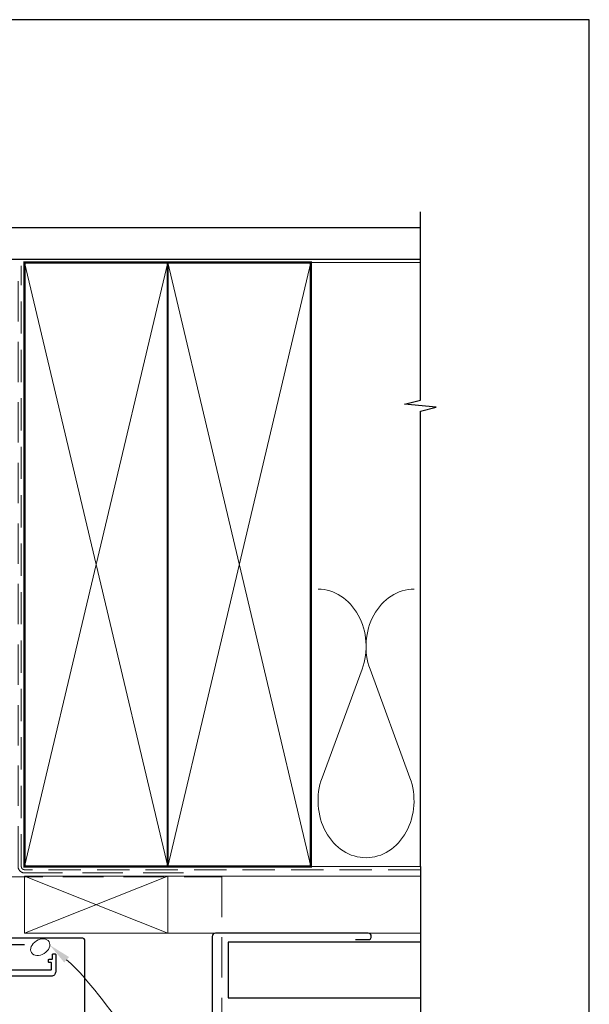
# Model space of a CAD drawing. Units: millimetres. Extents: x 23 to 1863, y -1004 to 568.
# Drawn here: x 571 to 750, y -82 to 228 of the extents above; entities that cross this region are included whole.
import ezdxf
from ezdxf import colors
from ezdxf.entities.mleader import LeaderData, LeaderLine
from ezdxf.math import Vec2, Vec3

# ---------------------------------------------------------------- set-up
doc = ezdxf.new("R2010")
doc.units = ezdxf.units.MM
doc.header["$MEASUREMENT"] = 0
doc.linetypes.add('DASHED', pattern=[19.05, 12.7, -6.35])
doc.layers.get('Defpoints').update_dxf_attribs({"color": 1})
doc.layers.add('APL Joinery', color=2, linetype='Continuous')
doc.styles.add('General notes', font='arial.ttf', dxfattribs={"height": 3.5})

msp = doc.modelspace()

# ---------------------------------------------------------------- linework, layer by layer
at = {"layer": 'APL Joinery', "color": 250, "lineweight": 5}
for p, q in [((678.76, 23.2), (666.2, -10.94)), ((693.84, -10.94), (681.29, 23.2))]:
    msp.add_line(p, q, dxfattribs=at)
at = {"layer": 'APL Joinery', "color": 9, "ltscale": 0.7}
for points in [[(697.11, 150.14), (697.11, 167.14)], [(697.11, -38.86), (697.11, 104.39), (702.11, 105.64), (692.11, 106.64), (697.11, 107.89), (697.11, 150.14)]]:
    msp.add_lwpolyline(points, dxfattribs=at)
at = {"layer": 'APL Joinery', "color": 7, "lineweight": 25, "const_width": 0.4}
msp.add_lwpolyline([(697.11, 162.14), (553.92, 162.14), (553.92, 152.14), (697.11, 152.14)], dxfattribs=at)
at = {"layer": 'APL Joinery', "color": 7, "linetype": 'DASHED', "lineweight": 13}
msp.add_lwpolyline([(622.68, -40.86), (572.68, -40.86, -0.414214), (570.68, -38.86), (570.68, 150.69)], format="xyb", dxfattribs=at)
at = {"layer": 'APL Joinery', "color": 8, "linetype": 'DASHED', "lineweight": 5, "ltscale": 0.8}
msp.add_lwpolyline([(697.11, -39.86), (572.68, -39.86, -0.414214), (571.68, -38.86), (571.68, 150.14)], format="xyb", dxfattribs=at)
at = {"layer": 'APL Joinery', "color": 7, "lineweight": 35, "const_width": 0.7}
for points in [[(572.68, -38.86), (572.68, 151.14), (617.68, 151.14), (617.68, -38.86)], [(617.68, -38.86), (617.68, 151.14), (662.68, 151.14), (662.68, -38.86)]]:
    msp.add_lwpolyline(points, close=True, dxfattribs=at)
at = {"layer": 'APL Joinery', "color": 250, "lineweight": 5}
for points in [[(572.68, -38.86), (617.68, 151.14)], [(572.68, 151.14), (617.68, -38.86)], [(617.68, -38.86), (662.68, 151.14)], [(617.68, 151.14), (662.68, -38.86)], [(662.68, 151.14), (697.11, 151.14)], [(662.68, -38.86), (697.11, -38.86)], [(617.68, -41.86), (697.11, -41.86)], [(617.68, -59.86), (697.11, -59.86)]]:
    msp.add_lwpolyline(points, dxfattribs=at)
at = {"layer": 'APL Joinery', "color": 9}
msp.add_lwpolyline([(697.11, -38.86), (697.11, -85.16)], dxfattribs=at)
at = {"layer": 'APL Joinery', "color": 8, "linetype": 'DASHED', "lineweight": 5}
msp.add_lwpolyline([(413.33, -42.06), (634.68, -42.06), (634.68, -92.56), (413.33, -92.56)], dxfattribs=at)
at = {"layer": 'APL Joinery', "color": 7, "lineweight": 20}
msp.add_lwpolyline([(572.68, -41.86), (617.68, -41.86), (617.68, -59.86), (572.68, -59.86)], close=True, dxfattribs=at)
at = {"layer": 'APL Joinery', "color": 8, "lineweight": 5}
for points in [[(572.68, -41.86), (617.68, -59.86)], [(617.68, -41.86), (572.68, -59.86)]]:
    msp.add_lwpolyline(points, dxfattribs=at)
at = {"layer": 'APL Joinery', "color": 7, "lineweight": 30}
msp.add_lwpolyline([(676.68, -61.86), (680.68, -61.86, 0.414214), (681.68, -60.86), (681.68, -60.86, 0.414214), (680.68, -59.86), (632.68, -59.86, 0.414214), (631.68, -60.86), (631.68, -86.71, -0.414214), (630.68, -87.71), (592.68, -87.71, -0.414214), (591.68, -86.71), (591.68, -62.36, 0.414214), (590.68, -61.36), (568.68, -61.36, 0.414214), (567.68, -62.36), (567.68, -62.36, 0.414214), (568.68, -63.36), (572.68, -63.36)], format="xyb", dxfattribs=at)
msp.add_lwpolyline([(697.11, -62.66), (636.68, -62.66), (636.68, -80.16), (697.11, -80.16)], dxfattribs=at)
at = {"layer": 'APL Joinery', "color": 2, "lineweight": 25}
msp.add_lwpolyline([(567.88, -71.36), (580.98, -71.36, 0.414214), (581.18, -71.16), (581.18, -69.26, 0.414214), (580.98, -69.06), (580.38, -69.06, -0.414214), (580.18, -68.86), (580.18, -68.26, -0.414214), (580.38, -68.06), (581.28, -68.06, 0.414214), (581.48, -67.86), (581.48, -66.56, -0.414214), (581.68, -66.36), (582.28, -66.36, -0.414214), (582.48, -66.56), (582.48, -71.96, -0.414214), (581.08, -73.36), (516.98, -73.37, -0.414214)], format="xyb", dxfattribs=at)
at = {"layer": 'APL Joinery', "color": 250, "lineweight": 5}
for centre, start_param, end_param in [((664.94, 30.41), 1.158004, 3.141593), ((695.11, 30.41), 3.141593, 5.125182), ((680.02, -18.14), 4.299595, 6.283185)]:
    msp.add_ellipse(centre, major_axis=(0, -17.97), ratio=0.839632, start_param=start_param, end_param=end_param, dxfattribs=at)
at = {"layer": 'APL Joinery', "color": 250, "lineweight": 5, "extrusion": (0, 0, -1)}
msp.add_ellipse((680.02, -18.14), major_axis=(0, -17.97), ratio=0.839632, start_param=4.299595, end_param=6.283185, dxfattribs=at)
at = {"layer": 'APL Joinery', "color": 7, "lineweight": 9}
msp.add_ellipse((577.64, -64.25), major_axis=(-2.76, -1.71), ratio=0.718749, dxfattribs=at)
at = {"layer": 'Defpoints', "color": 8}
msp.add_lwpolyline([(394.19, -252.72), (750.19, -252.72), (750.19, 227.56), (394.19, 227.56)], close=True, dxfattribs=at)

# ---------------------------------------------------------------- leaders
at = {"layer": 'APL Joinery', "color": 0}
ml = msp.add_multileader_mtext('Standard', dxfattribs=at)
ml.set_content('{\\C0;Sealant}', color=3, style='General notes')
ml.set_leader_properties(lineweight=13)
ml.build(insert=Vec2(0, 0))
ml.multileader.update_dxf_attribs({"leader_type": 2, "dogleg_length": 10, "arrow_head_size": 7})
ctx = ml.context
ctx.base_point, ctx.char_height, ctx.arrow_head_size, ctx.plane_origin = Vec3(628.63, -105.45), 5, 7, Vec3(880.7, 10.17)
notes = []
notes.append((ctx, [(0, (1, 1, 0), (618.63, -105.45), (1, 0), 10, [(1, [(580.66, -63.6)], 0, [])])]))
ctx.mtext.insert, ctx.mtext.width, ctx.mtext.defined_height, ctx.mtext.line_spacing_style, ctx.mtext.flow_direction = Vec3(630.63, -102.91), 26.488, 6.82, 2, 5
for ctx, leaders in notes:
    for number, flags, end, landing, length, lines in leaders:
        leader = LeaderData()
        leader.index, (leader.has_last_leader_line, leader.has_dogleg_vector, leader.attachment_direction) = number, flags
        leader.last_leader_point, leader.dogleg_vector, leader.dogleg_length = Vec3(end), Vec3(landing), length
        for number, points, colour, breaks in lines:
            line = LeaderLine()
            line.index, line.vertices, line.color, line.breaks = number, Vec3.list(points), colors.encode_raw_color(colour), breaks
            leader.lines.append(line)
        ctx.leaders.append(leader)

doc.saveas('drawing.dxf')
